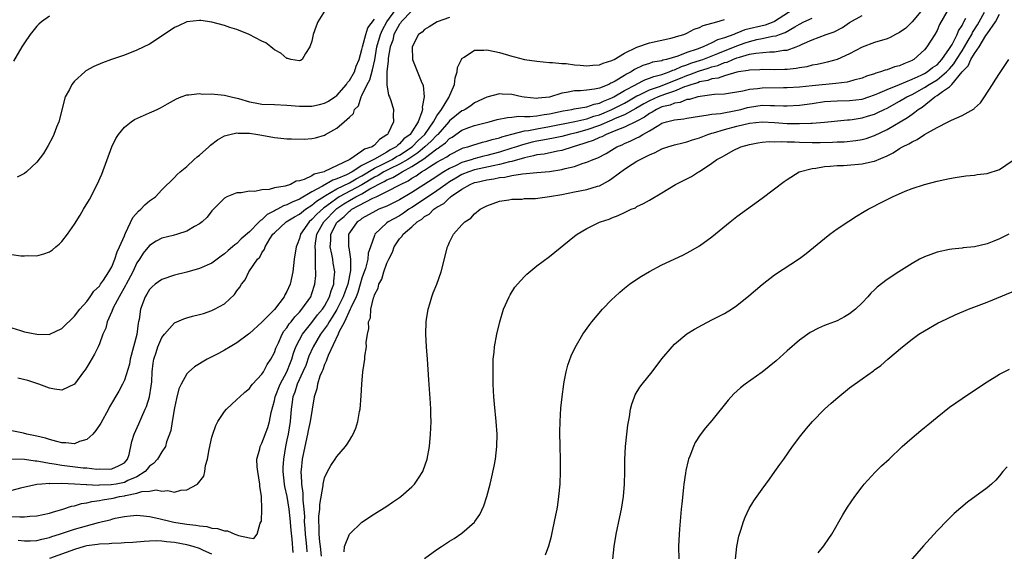
# Model space of a CAD drawing. Units: inches. Extents: x 2506630 to 2508000, y 1524000 to 1527000.
# Drawn here: x 2507606 to 2507764, y 1524332 to 1524417 of the extents above; entities that cross this region are included whole.
import ezdxf

# ---------------------------------------------------------------- set-up
doc = ezdxf.new("R2010")
doc.units = ezdxf.units.IN
doc.header["$MEASUREMENT"] = 0
doc.layers.add('LD25051524_10ft', color=52, linetype='Continuous')

msp = doc.modelspace()

# ---------------------------------------------------------------- linework, layer by layer
at = {"layer": 'LD25051524_10ft'}
for points, elevation in [([(2507729.96, 1524419), (2507727, 1524417.06), (2507726.87, 1524417), (2507725.5, 1524416.5), (2507722.27, 1524415.73), (2507721, 1524415.2), (2507720.84, 1524415.17), (2507720.5, 1524415), (2507719, 1524414.46), (2507717.87, 1524414.13), (2507717, 1524413.65), (2507715.59, 1524413), (2507714.65, 1524412.65), (2507713, 1524412.11), (2507711.54, 1524411.54), (2507709.74, 1524411), (2507709.14, 1524410.86), (2507709, 1524410.8), (2507707.46, 1524410.54), (2507707, 1524410.36), (2507705.95, 1524410.05), (2507704.61, 1524409.39), (2507704.06, 1524409), (2507703.34, 1524408.66), (2507703, 1524408.43), (2507701.52, 1524407.52), (2507701, 1524407.23), (2507700.82, 1524407.18), (2507700.49, 1524407), (2507699, 1524406.41), (2507698.22, 1524406.22), (2507697, 1524406.06), (2507695.98, 1524405.98), (2507695, 1524405.99), (2507693.71, 1524405.71), (2507693, 1524405.62), (2507691, 1524404.98), (2507689.2, 1524404.8), (2507689, 1524404.75), (2507686.94, 1524404.94), (2507686.59, 1524405), (2507685, 1524405.36), (2507683.43, 1524405.43), (2507683, 1524405.48), (2507681, 1524404.97), (2507679, 1524404.03), (2507678.41, 1524403.59), (2507677.51, 1524403), (2507677.17, 1524402.83), (2507677, 1524402.76), (2507675, 1524401.16), (2507674.88, 1524401), (2507673.14, 1524399), (2507673.07, 1524398.93), (2507673, 1524398.87), (2507672.1, 1524397.9), (2507671.08, 1524397), (2507669.95, 1524396.05), (2507668.34, 1524395), (2507667, 1524394.21), (2507665.49, 1524393.49), (2507664.53, 1524393), (2507663.58, 1524392.42), (2507663, 1524392.15), (2507661, 1524390.93), (2507657.38, 1524389), (2507657, 1524388.75), (2507655.99, 1524387.99), (2507655, 1524387.27), (2507654.83, 1524387.17), (2507653.79, 1524386.21), (2507653, 1524385.36), (2507652.55, 1524385), (2507651.17, 1524383), (2507651, 1524382.32), (2507650.64, 1524381.36), (2507650.48, 1524381), (2507650.18, 1524379), (2507649.94, 1524377), (2507649.52, 1524375), (2507649, 1524373.82), (2507648.69, 1524373.31), (2507648.55, 1524373), (2507647, 1524370.98), (2507645, 1524368.92), (2507643, 1524367.1), (2507642.86, 1524367), (2507641, 1524365.63), (2507639.92, 1524365), (2507639, 1524364.43), (2507638.08, 1524363.92), (2507636.23, 1524363), (2507635.46, 1524362.54), (2507635, 1524362.25), (2507634.21, 1524361.79), (2507633.33, 1524361), (2507633, 1524360.64), (2507632.06, 1524359), (2507631.73, 1524358.27), (2507631.31, 1524356.69), (2507631, 1524355.22), (2507630.62, 1524353), (2507630.41, 1524351.6), (2507630.22, 1524351), (2507629.76, 1524349.76), (2507629.57, 1524349), (2507629, 1524348.18), (2507628.29, 1524347), (2507627.68, 1524346.32), (2507627, 1524345.85), (2507626.63, 1524345.37), (2507626.3, 1524345), (2507625, 1524344.19), (2507623.57, 1524343.57), (2507623, 1524343.27), (2507621.68, 1524343), (2507620.86, 1524342.86), (2507619, 1524342.82), (2507618.8, 1524342.8), (2507617, 1524342.9), (2507616.88, 1524342.88), (2507615, 1524343.01), (2507613, 1524343.08), (2507611.07, 1524343.07), (2507611, 1524343.08), (2507609.79, 1524343), (2507609, 1524342.92), (2507606.37, 1524342.37), (2507605, 1524342)], 7550), ([(2507605, 1524368.05), (2507606.38, 1524367.62), (2507607, 1524367.4), (2507609, 1524367.03), (2507611, 1524366.98), (2507611.05, 1524367), (2507613, 1524367.92), (2507615, 1524369.88), (2507615.88, 1524371), (2507617, 1524372.25), (2507617.55, 1524373), (2507618.11, 1524373.89), (2507619, 1524374.7), (2507619.11, 1524374.89), (2507619.2, 1524375), (2507619.68, 1524375.68), (2507620.52, 1524377), (2507621, 1524377.81), (2507621.48, 1524379), (2507621.83, 1524380.17), (2507622.23, 1524381), (2507623, 1524382.78), (2507623.06, 1524382.94), (2507623.2, 1524383.2), (2507624.33, 1524385.67), (2507625.27, 1524386.73), (2507625.62, 1524387), (2507626.26, 1524387.74), (2507627, 1524388.34), (2507627.98, 1524389), (2507629, 1524390.1), (2507631, 1524392.08), (2507631.44, 1524392.56), (2507631.91, 1524393), (2507633, 1524393.87), (2507634.18, 1524395), (2507634.62, 1524395.38), (2507635, 1524395.65), (2507636.49, 1524397), (2507636.75, 1524397.25), (2507637.89, 1524398.11), (2507639, 1524398.78), (2507639.89, 1524399), (2507641, 1524399.23), (2507641.2, 1524399.2), (2507643, 1524399.17), (2507644.33, 1524399), (2507645, 1524398.89), (2507647, 1524398.52), (2507647.55, 1524398.45), (2507649, 1524398.31), (2507649.72, 1524398.28), (2507651.75, 1524398.25), (2507653, 1524398.33), (2507653.56, 1524398.44), (2507655, 1524398.9), (2507655.16, 1524399), (2507657, 1524399.99), (2507658.18, 1524401), (2507659, 1524401.77), (2507659.67, 1524402.33), (2507659.83, 1524403), (2507660.43, 1524403.57), (2507660.87, 1524405), (2507661, 1524405.22), (2507661.85, 1524407), (2507662.25, 1524407.75), (2507662.69, 1524409.31), (2507663.04, 1524410.96), (2507663.4, 1524413), (2507663.97, 1524415), (2507664.27, 1524415.73), (2507664.98, 1524417), (2507666.44, 1524419)], 7590), ([(2507655, 1524418.72), (2507653.93, 1524417), (2507653.67, 1524416.33), (2507653.22, 1524415), (2507653, 1524413.91), (2507652.66, 1524413), (2507651.97, 1524411.97), (2507651.45, 1524411), (2507651.19, 1524410.81), (2507651, 1524410.77), (2507649.6, 1524411), (2507649.15, 1524411.15), (2507649, 1524411.14), (2507648.03, 1524412.03), (2507647, 1524412.56), (2507646.77, 1524412.77), (2507646.44, 1524413), (2507645.64, 1524413.64), (2507645, 1524413.91), (2507642.98, 1524414.98), (2507641, 1524415.78), (2507639.86, 1524416.14), (2507639, 1524416.45), (2507636.99, 1524416.99), (2507635.24, 1524417.24), (2507635, 1524417.26), (2507633, 1524417.01), (2507631.64, 1524416.36), (2507631, 1524416.09), (2507629.38, 1524415), (2507627, 1524413.47), (2507625, 1524412.48), (2507623, 1524411.71), (2507620.95, 1524411), (2507619.52, 1524410.47), (2507618.13, 1524409.87), (2507616.85, 1524409.15), (2507616.66, 1524409), (2507615, 1524407.53), (2507614.57, 1524407), (2507614.2, 1524406.2), (2507613.55, 1524405), (2507612.49, 1524401), (2507612.15, 1524400.15), (2507611.72, 1524399), (2507611.5, 1524398.5), (2507610.8, 1524397.2), (2507610.04, 1524395.96), (2507609, 1524394.57), (2507607.32, 1524393), (2507607, 1524392.75), (2507605.87, 1524392.13)], 7610), ([(2507669, 1524418.76), (2507667.27, 1524417), (2507667.17, 1524416.83), (2507667, 1524416.65), (2507666.13, 1524415), (2507665.92, 1524414.08), (2507665.53, 1524413), (2507665.22, 1524411.22), (2507665.2, 1524411), (2507665.21, 1524410.79), (2507665, 1524409), (2507664.96, 1524406.96), (2507665.26, 1524405.26), (2507665.39, 1524405), (2507665.6, 1524404.4), (2507666.06, 1524403), (2507666, 1524402), (2507666.03, 1524401), (2507665.2, 1524399.2), (2507665.08, 1524399), (2507665, 1524398.93), (2507663.82, 1524398.18), (2507663, 1524397.26), (2507662.83, 1524397.17), (2507662.64, 1524397), (2507661.39, 1524396.61), (2507661, 1524396.3), (2507659.04, 1524395), (2507655.03, 1524393.03), (2507654.95, 1524393), (2507653.37, 1524392.63), (2507653, 1524392.37), (2507651.77, 1524391.77), (2507651, 1524391.56), (2507650.49, 1524391.51), (2507649.57, 1524391), (2507648.7, 1524390.7), (2507647, 1524390.43), (2507646.17, 1524390.17), (2507645, 1524390.13), (2507643.86, 1524389.86), (2507643, 1524389.89), (2507641.66, 1524389.66), (2507641, 1524389.66), (2507639.4, 1524389), (2507639, 1524388.81), (2507638.1, 1524387.9), (2507637.26, 1524387), (2507637, 1524386.74), (2507636.23, 1524385.77), (2507635.45, 1524385), (2507635, 1524384.65), (2507634.24, 1524384.24), (2507633, 1524383.51), (2507631.49, 1524383), (2507630.81, 1524382.81), (2507629, 1524382.36), (2507628.08, 1524381.92), (2507627, 1524381.23), (2507626.01, 1524379.99), (2507625.4, 1524379), (2507625, 1524378.42), (2507624.33, 1524377), (2507623.58, 1524375.58), (2507623.28, 1524375), (2507623.2, 1524374.8), (2507622.14, 1524373), (2507621.22, 1524371.22), (2507621, 1524370.66), (2507620.27, 1524369), (2507620.04, 1524367.96), (2507619.57, 1524367), (2507619, 1524365.44), (2507618.8, 1524365), (2507618.21, 1524363.79), (2507617.46, 1524362.54), (2507617, 1524361.73), (2507616.71, 1524361.29), (2507616.48, 1524361), (2507615, 1524358.98), (2507613, 1524358.04), (2507611.81, 1524358.19), (2507611, 1524358.34), (2507609.31, 1524359), (2507607.58, 1524359.58), (2507605.94, 1524359.94)], 7580), ([(2507750.67, 1524419), (2507749, 1524417), (2507747.99, 1524416.01), (2507747, 1524415.29), (2507746.37, 1524415), (2507745.49, 1524414.51), (2507745, 1524414.29), (2507743, 1524413.72), (2507741, 1524412.96), (2507739, 1524411.91), (2507737, 1524411), (2507735.43, 1524410.57), (2507735, 1524410.47), (2507733.81, 1524410.19), (2507733, 1524410.07), (2507732.17, 1524409.83), (2507731, 1524409.66), (2507730.46, 1524409.54), (2507729, 1524409.39), (2507728.63, 1524409.37), (2507727, 1524409.32), (2507725, 1524409.37), (2507724.66, 1524409.34), (2507723, 1524409.28), (2507722.79, 1524409.21), (2507721.25, 1524409), (2507720.95, 1524408.95), (2507719, 1524408.39), (2507718, 1524408), (2507717, 1524407.88), (2507716.35, 1524407.65), (2507715, 1524407.4), (2507714.72, 1524407.28), (2507713.78, 1524407), (2507713, 1524406.71), (2507712.59, 1524406.59), (2507711, 1524405.92), (2507709.39, 1524405.39), (2507708.37, 1524405), (2507707, 1524404.39), (2507706.1, 1524403.9), (2507704.84, 1524403.16), (2507703, 1524402.14), (2507701.52, 1524401.52), (2507701, 1524401.27), (2507699, 1524400.41), (2507697, 1524399.74), (2507695.26, 1524399.26), (2507694.16, 1524399), (2507693, 1524398.68), (2507691.62, 1524398.38), (2507689.93, 1524398.07), (2507689, 1524397.92), (2507688.25, 1524397.75), (2507686.66, 1524397.34), (2507685.71, 1524397), (2507685, 1524396.77), (2507683, 1524396.16), (2507681, 1524395.62), (2507680.48, 1524395.52), (2507678.9, 1524395.1), (2507678.65, 1524395), (2507677, 1524394.5), (2507675.97, 1524393.97), (2507675, 1524393.52), (2507674.12, 1524393), (2507672.21, 1524391.79), (2507669, 1524389.7), (2507667, 1524388.5), (2507665, 1524387.52), (2507663.72, 1524387), (2507663.23, 1524386.77), (2507661, 1524385.54), (2507660.71, 1524385.29), (2507660.23, 1524385), (2507659, 1524383.25), (2507658.86, 1524383), (2507658.85, 1524381), (2507658.89, 1524380.89), (2507659.16, 1524379), (2507659.18, 1524377.18), (2507658.74, 1524375), (2507658.24, 1524373.76), (2507658.02, 1524373), (2507657, 1524370.96), (2507656.26, 1524369.74), (2507655.76, 1524369), (2507655.51, 1524368.49), (2507654.39, 1524367), (2507653.2, 1524365), (2507652.53, 1524363.47), (2507652, 1524362), (2507651.57, 1524361), (2507650.64, 1524359), (2507650.26, 1524357.74), (2507649.96, 1524357), (2507649.76, 1524355.76), (2507649.67, 1524355), (2507649.5, 1524353), (2507649.18, 1524351), (2507649, 1524350.08), (2507648.76, 1524349), (2507648.43, 1524347), (2507648.36, 1524345.64), (2507648.35, 1524345), (2507648.58, 1524343), (2507648.63, 1524342.63), (2507649.01, 1524341.01), (2507649.31, 1524339), (2507649.48, 1524337.48), (2507649.65, 1524335.65), (2507649.8, 1524334.2), (2507649.94, 1524332.06)], 7520), ([(2507754.77, 1524419), (2507753.42, 1524416.58), (2507753, 1524415.61), (2507752.65, 1524415), (2507751.39, 1524413), (2507751, 1524412.54), (2507749.31, 1524411), (2507749.1, 1524410.9), (2507749, 1524410.84), (2507747.68, 1524410.32), (2507747, 1524410), (2507746.21, 1524409.79), (2507745, 1524409.35), (2507744.71, 1524409.29), (2507743.95, 1524409), (2507743.19, 1524408.81), (2507743, 1524408.71), (2507741.7, 1524408.3), (2507741, 1524408.01), (2507739.68, 1524407.68), (2507739, 1524407.47), (2507738.62, 1524407.38), (2507736.83, 1524407.17), (2507733, 1524406.79), (2507731, 1524406.57), (2507729, 1524406.43), (2507728.44, 1524406.44), (2507725, 1524406.41), (2507724.3, 1524406.3), (2507723, 1524406.18), (2507721.92, 1524405.92), (2507719, 1524405.46), (2507717.38, 1524405.38), (2507717, 1524405.31), (2507715.09, 1524405.09), (2507714.72, 1524405), (2507713.39, 1524404.61), (2507713, 1524404.56), (2507711.89, 1524404.11), (2507711, 1524403.98), (2507710.31, 1524403.69), (2507709, 1524403.39), (2507708.11, 1524403), (2507707.43, 1524402.57), (2507707, 1524402.37), (2507706.22, 1524401.78), (2507705, 1524401.13), (2507703, 1524400.14), (2507701.64, 1524399.64), (2507701, 1524399.36), (2507700.05, 1524399), (2507699.37, 1524398.63), (2507699, 1524398.49), (2507697.98, 1524398.02), (2507697, 1524397.71), (2507696.48, 1524397.52), (2507694.78, 1524397), (2507693, 1524396.41), (2507692.29, 1524396.29), (2507690.15, 1524395.85), (2507689, 1524395.7), (2507688.46, 1524395.54), (2507687, 1524395.23), (2507685, 1524394.68), (2507684.61, 1524394.61), (2507683, 1524394.19), (2507681.99, 1524393.99), (2507679, 1524393.31), (2507678.11, 1524393), (2507677, 1524392.55), (2507676, 1524392), (2507675, 1524391.4), (2507674.4, 1524391), (2507673, 1524389.96), (2507671, 1524388.6), (2507669, 1524387.29), (2507668.52, 1524387), (2507667.64, 1524386.36), (2507667, 1524385.98), (2507665.19, 1524385), (2507665, 1524384.84), (2507663.09, 1524383), (2507663, 1524382.79), (2507662.36, 1524381), (2507662.02, 1524379.98), (2507661.92, 1524379), (2507661.55, 1524377.55), (2507661.37, 1524377), (2507661, 1524375.95), (2507660.74, 1524375), (2507660.33, 1524373.67), (2507660.06, 1524373), (2507659.2, 1524371.2), (2507659.13, 1524371), (2507658.21, 1524369), (2507657.33, 1524367.33), (2507657.21, 1524367), (2507655.58, 1524363.58), (2507655.36, 1524363), (2507655.29, 1524362.71), (2507655, 1524362.16), (2507654.72, 1524361.28), (2507654.58, 1524361), (2507654.27, 1524360.27), (2507653.88, 1524359), (2507653.76, 1524358.24), (2507653.34, 1524357), (2507652.74, 1524353), (2507652.42, 1524351.58), (2507652.31, 1524351), (2507651.85, 1524349), (2507651.46, 1524347), (2507651.28, 1524345.28), (2507651.24, 1524345), (2507651.35, 1524343.35), (2507651.33, 1524343), (2507651.57, 1524341.57), (2507651.57, 1524340.43), (2507651.71, 1524339), (2507651.79, 1524337.79), (2507651.78, 1524337), (2507651.88, 1524335.88), (2507651.92, 1524335), (2507652.01, 1524334.01), (2507652.13, 1524333), (2507652.18, 1524332.18)], 7510), ([(2507658.17, 1524332.17), (2507658.23, 1524333), (2507659, 1524335.01), (2507661, 1524336.9), (2507663, 1524338.24), (2507665, 1524339.47), (2507665.89, 1524340.11), (2507667, 1524340.83), (2507667.2, 1524341), (2507669, 1524342.55), (2507669.43, 1524343), (2507670.07, 1524343.93), (2507670.75, 1524345), (2507670.82, 1524345.18), (2507671.43, 1524347), (2507671.8, 1524349), (2507671.99, 1524351), (2507672.04, 1524351.96), (2507672.07, 1524353), (2507672.04, 1524354.04), (2507672.03, 1524355), (2507671.95, 1524355.95), (2507671.82, 1524358.18), (2507671.7, 1524359.7), (2507671.51, 1524363), (2507671.35, 1524365), (2507671.23, 1524367), (2507671.28, 1524369), (2507671.34, 1524369.34), (2507671.58, 1524371), (2507671.85, 1524371.85), (2507672.17, 1524373), (2507672.39, 1524373.61), (2507672.96, 1524375), (2507673.69, 1524377), (2507674.68, 1524381), (2507674.78, 1524381.22), (2507675, 1524381.76), (2507675.63, 1524383), (2507677, 1524384.54), (2507677.46, 1524385), (2507678.43, 1524385.57), (2507679, 1524386.29), (2507679.9, 1524387), (2507681, 1524387.55), (2507683, 1524388.3), (2507684.51, 1524388.51), (2507685, 1524388.63), (2507686.65, 1524388.65), (2507687, 1524388.71), (2507688.75, 1524388.75), (2507691, 1524389.03), (2507693, 1524389.38), (2507695, 1524389.8), (2507697, 1524390.19), (2507698.7, 1524390.7), (2507699, 1524390.78), (2507700.43, 1524391.57), (2507701, 1524391.93), (2507703, 1524393.42), (2507704.24, 1524394.24), (2507705, 1524394.72), (2507705.49, 1524395), (2507707, 1524395.75), (2507707.9, 1524396.1), (2507709, 1524396.68), (2507709.95, 1524397), (2507711, 1524397.32), (2507712.33, 1524397.67), (2507713, 1524397.81), (2507713.87, 1524398.13), (2507715, 1524398.46), (2507716.35, 1524399), (2507717, 1524399.2), (2507717.26, 1524399.26), (2507719, 1524399.79), (2507721, 1524400.33), (2507723, 1524400.81), (2507725, 1524401.02), (2507727, 1524400.9), (2507729, 1524400.75), (2507730.75, 1524400.75), (2507731, 1524400.74), (2507732.82, 1524400.82), (2507733, 1524400.81), (2507735, 1524400.97), (2507738.66, 1524401.34), (2507739, 1524401.35), (2507739.4, 1524401.4), (2507741, 1524401.65), (2507742.04, 1524401.96), (2507743, 1524402.25), (2507743.52, 1524402.48), (2507744.55, 1524403), (2507745, 1524403.21), (2507747, 1524404.31), (2507748.16, 1524405), (2507749, 1524405.4), (2507751, 1524406.51), (2507751.76, 1524407), (2507753, 1524407.73), (2507754.54, 1524409), (2507755, 1524409.49), (2507755.7, 1524410.3), (2507756.1, 1524411), (2507757, 1524412.4), (2507757.4, 1524413), (2507757.98, 1524414.02), (2507758.57, 1524415), (2507758.7, 1524415.3), (2507759.48, 1524416.52), (2507759.75, 1524417), (2507760.57, 1524418.57)], 7490), ([(2507671, 1524331.08), (2507673, 1524332.54), (2507673.74, 1524333), (2507675, 1524333.84), (2507675.73, 1524334.27), (2507677, 1524335.12), (2507679, 1524336.92), (2507679.06, 1524337), (2507679.85, 1524338.15), (2507680.49, 1524339.51), (2507681, 1524341), (2507681.53, 1524343), (2507681.67, 1524343.67), (2507682.15, 1524345.85), (2507682.35, 1524347), (2507682.59, 1524349), (2507682.62, 1524351), (2507682.46, 1524353), (2507682.19, 1524355.81), (2507682.12, 1524357), (2507682.06, 1524357.94), (2507682.02, 1524359), (2507681.97, 1524361), (2507682.02, 1524363), (2507682.14, 1524364.14), (2507682.21, 1524365), (2507682.58, 1524367), (2507683.06, 1524369), (2507683.67, 1524371), (2507684.53, 1524373), (2507684.7, 1524373.3), (2507685.47, 1524374.52), (2507685.86, 1524375), (2507687, 1524376.24), (2507687.38, 1524376.62), (2507689, 1524377.93), (2507691, 1524379.45), (2507695, 1524382.69), (2507695.43, 1524383), (2507697, 1524383.91), (2507699, 1524384.93), (2507699.16, 1524385), (2507700.55, 1524385.45), (2507701, 1524385.66), (2507702, 1524386), (2507703, 1524386.51), (2507703.35, 1524386.65), (2507704.07, 1524387), (2507704.74, 1524387.26), (2507705, 1524387.43), (2507706.05, 1524387.95), (2507707, 1524388.47), (2507709, 1524389.64), (2507711.16, 1524391), (2507713.73, 1524392.27), (2507714.84, 1524393), (2507715, 1524393.08), (2507717, 1524394.4), (2507717.8, 1524395), (2507718.61, 1524395.39), (2507719, 1524395.64), (2507720.41, 1524396.41), (2507721.62, 1524397), (2507723, 1524397.4), (2507724.33, 1524397.67), (2507725, 1524397.75), (2507726.14, 1524397.86), (2507727, 1524397.83), (2507728.13, 1524397.87), (2507729, 1524397.82), (2507730.2, 1524397.8), (2507731, 1524397.76), (2507733, 1524397.69), (2507734.3, 1524397.7), (2507736.26, 1524397.74), (2507737, 1524397.8), (2507738.17, 1524397.83), (2507740, 1524398), (2507741, 1524398.17), (2507741.65, 1524398.35), (2507743, 1524398.82), (2507745, 1524399.79), (2507748.28, 1524401.72), (2507749, 1524402.26), (2507749.46, 1524402.54), (2507749.98, 1524403), (2507750.62, 1524403.38), (2507752.67, 1524405), (2507753, 1524405.2), (2507753.86, 1524405.85), (2507755, 1524406.63), (2507755.39, 1524407), (2507757.02, 1524409), (2507758, 1524410), (2507758.42, 1524411), (2507759, 1524411.95), (2507759.76, 1524413), (2507760.82, 1524414.82), (2507761, 1524415.11), (2507762.35, 1524417), (2507763, 1524418.24)], 7480), ([(2507675, 1524417.72), (2507673.06, 1524417), (2507671.78, 1524416.22), (2507671, 1524415.77), (2507670.61, 1524415.39), (2507670.06, 1524415), (2507669.04, 1524413), (2507669.09, 1524411), (2507670.46, 1524407.54), (2507670.82, 1524406.82), (2507670.98, 1524405), (2507670.64, 1524403.36), (2507670.68, 1524403), (2507670.6, 1524402.6), (2507669.97, 1524401), (2507669, 1524399.43), (2507668.71, 1524399), (2507667.72, 1524398.28), (2507667, 1524397.46), (2507666.72, 1524397.28), (2507666.49, 1524397), (2507665.5, 1524396.5), (2507665, 1524396.17), (2507663.01, 1524395.01), (2507661, 1524394), (2507659.45, 1524393), (2507658.52, 1524392.52), (2507657, 1524391.87), (2507656.33, 1524391.67), (2507654.7, 1524390.7), (2507653, 1524389.8), (2507651, 1524388.6), (2507649.84, 1524388.16), (2507649, 1524387.7), (2507648.44, 1524387.56), (2507647.49, 1524387), (2507647.16, 1524386.84), (2507647, 1524386.74), (2507645.84, 1524386.16), (2507645, 1524385.33), (2507644.77, 1524385.23), (2507644.57, 1524385), (2507643, 1524383.41), (2507641.7, 1524382.3), (2507641, 1524381.55), (2507640.66, 1524381.34), (2507640.31, 1524381), (2507639.58, 1524380.43), (2507639, 1524379.85), (2507638.48, 1524379.52), (2507637.82, 1524379), (2507637, 1524378.38), (2507635, 1524377.51), (2507633, 1524376.96), (2507631, 1524376.46), (2507629, 1524375.78), (2507627.92, 1524375), (2507627.42, 1524374.58), (2507627, 1524374.16), (2507626.6, 1524373.4), (2507626.32, 1524373), (2507625.58, 1524371), (2507625.36, 1524369.36), (2507625.28, 1524369), (2507625.21, 1524368.79), (2507624.97, 1524366.97), (2507623.94, 1524363), (2507623.8, 1524362.2), (2507623, 1524359.65), (2507622.7, 1524359), (2507622.11, 1524357.89), (2507620.64, 1524355.36), (2507620.46, 1524355), (2507619.22, 1524352.78), (2507618.42, 1524351.58), (2507617.93, 1524351), (2507617, 1524350.15), (2507615.8, 1524349.8), (2507615, 1524349.47), (2507613.63, 1524349.63), (2507613, 1524349.63), (2507612.19, 1524349.81), (2507611, 1524350.15), (2507610.37, 1524350.37), (2507609, 1524350.69), (2507607.42, 1524351), (2507606.86, 1524351.14), (2507605, 1524351.51)], 7570), ([(2507605, 1524337.81), (2507606.26, 1524337.74), (2507607, 1524337.77), (2507607.86, 1524337.86), (2507609, 1524337.9), (2507611, 1524338.34), (2507611.48, 1524338.52), (2507613.16, 1524339), (2507614.54, 1524339.46), (2507615, 1524339.53), (2507616.13, 1524339.87), (2507617, 1524339.98), (2507617.79, 1524340.21), (2507619, 1524340.37), (2507619.51, 1524340.49), (2507621.23, 1524340.77), (2507622.24, 1524341), (2507623, 1524341.12), (2507623.18, 1524341.18), (2507625, 1524341.53), (2507625.8, 1524341.8), (2507627, 1524341.88), (2507628.06, 1524342.06), (2507629, 1524341.88), (2507629.96, 1524341.96), (2507631, 1524341.73), (2507632.02, 1524342.02), (2507633, 1524342.07), (2507634.67, 1524343), (2507635.71, 1524344.29), (2507635.87, 1524345), (2507635.99, 1524345.99), (2507636.32, 1524347), (2507636.56, 1524348.56), (2507637, 1524350.51), (2507637.13, 1524351), (2507637.61, 1524352.39), (2507637.94, 1524353), (2507639, 1524354.64), (2507639.31, 1524355), (2507641, 1524356.53), (2507641.46, 1524357), (2507642.27, 1524357.73), (2507643, 1524358.33), (2507643.26, 1524358.74), (2507643.49, 1524359), (2507645, 1524360.61), (2507645.24, 1524361), (2507645.85, 1524362.15), (2507646.44, 1524363), (2507647, 1524364.06), (2507647.23, 1524364.77), (2507647.32, 1524365), (2507647.63, 1524365.63), (2507648.24, 1524367), (2507648.53, 1524367.47), (2507649, 1524368.05), (2507649.36, 1524368.64), (2507649.67, 1524369), (2507650.24, 1524369.76), (2507651, 1524370.55), (2507651.39, 1524371), (2507652.8, 1524373), (2507653, 1524373.54), (2507653.46, 1524375), (2507653.6, 1524376.4), (2507653.62, 1524377), (2507653.55, 1524377.55), (2507653.58, 1524380.42), (2507653.51, 1524381), (2507653.56, 1524381.56), (2507653.79, 1524383), (2507654.88, 1524385), (2507656.86, 1524387), (2507657, 1524387.11), (2507658.13, 1524387.87), (2507659, 1524388.42), (2507660.02, 1524389), (2507661, 1524389.5), (2507662.26, 1524390.26), (2507663, 1524390.64), (2507663.61, 1524391), (2507664.55, 1524391.45), (2507665, 1524391.72), (2507665.92, 1524392.08), (2507667, 1524392.74), (2507667.18, 1524392.82), (2507667.43, 1524393), (2507669, 1524393.84), (2507670.89, 1524395.11), (2507671.85, 1524395.85), (2507673, 1524396.67), (2507673.21, 1524396.79), (2507673.48, 1524397), (2507674.37, 1524397.63), (2507675, 1524398.33), (2507675.43, 1524398.57), (2507677, 1524399.7), (2507678.1, 1524400.1), (2507679, 1524400.4), (2507681.36, 1524401), (2507682.64, 1524401.36), (2507684.3, 1524401.7), (2507685, 1524401.73), (2507686.11, 1524401.89), (2507687, 1524401.84), (2507687.85, 1524401.85), (2507689, 1524401.99), (2507690.16, 1524402.16), (2507691, 1524402.31), (2507693.21, 1524402.79), (2507694.59, 1524403), (2507694.93, 1524403.07), (2507697, 1524403.41), (2507698.16, 1524403.84), (2507699, 1524403.98), (2507699.67, 1524404.33), (2507701, 1524404.84), (2507701.3, 1524405), (2507703, 1524406.01), (2507704.85, 1524407), (2507704.94, 1524407.06), (2507706.25, 1524407.75), (2507707, 1524407.98), (2507707.72, 1524408.28), (2507709, 1524408.59), (2507710.15, 1524409), (2507710.73, 1524409.27), (2507711, 1524409.33), (2507712.12, 1524409.88), (2507713, 1524410.14), (2507713.62, 1524410.38), (2507715.14, 1524410.86), (2507715.55, 1524411), (2507717.94, 1524411.94), (2507721, 1524413.2), (2507722.33, 1524413.67), (2507723, 1524413.89), (2507724.17, 1524414.17), (2507725, 1524414.33), (2507726.7, 1524414.7), (2507727.24, 1524414.76), (2507727.8, 1524415), (2507728.7, 1524415.3), (2507730.24, 1524416.24), (2507731, 1524416.65), (2507731.69, 1524417), (2507733, 1524417.62)], 7540), ([(2507605, 1524379.77), (2507606.43, 1524379.57), (2507607, 1524379.54), (2507607.58, 1524379.58), (2507609, 1524379.57), (2507610.13, 1524379.87), (2507611, 1524380.21), (2507611.48, 1524380.52), (2507612.04, 1524381), (2507612.58, 1524381.42), (2507613, 1524381.84), (2507613.9, 1524383), (2507615, 1524384.62), (2507615.91, 1524386.09), (2507616.44, 1524387), (2507617.41, 1524388.59), (2507618.67, 1524391), (2507619.38, 1524392.62), (2507621, 1524396.99), (2507621.64, 1524398.36), (2507622.07, 1524399), (2507623, 1524400.15), (2507624.07, 1524401), (2507624.63, 1524401.37), (2507627, 1524402.44), (2507627.4, 1524402.6), (2507628.22, 1524403), (2507628.76, 1524403.24), (2507629.91, 1524403.91), (2507631.31, 1524404.69), (2507632.06, 1524405), (2507633, 1524405.35), (2507633.33, 1524405.33), (2507635, 1524405.55), (2507635.46, 1524405.46), (2507637, 1524405.5), (2507637.42, 1524405.42), (2507639, 1524405.3), (2507640.08, 1524405), (2507641.27, 1524404.73), (2507643, 1524404.22), (2507643.94, 1524404.06), (2507645, 1524403.86), (2507647, 1524403.76), (2507649, 1524403.7), (2507651, 1524403.54), (2507651.52, 1524403.52), (2507653, 1524403.51), (2507654.19, 1524403.81), (2507655, 1524403.98), (2507655.66, 1524404.34), (2507656.66, 1524405), (2507657, 1524405.25), (2507658.55, 1524407), (2507658.7, 1524407.3), (2507659, 1524407.63), (2507659.79, 1524409), (2507660.08, 1524409.92), (2507660.55, 1524411), (2507661, 1524412.57), (2507661.08, 1524413), (2507661.62, 1524415), (2507661.94, 1524416.06), (2507663, 1524417.47)], 7600), ([(2507605, 1524347.03), (2507607, 1524347.02), (2507608.74, 1524346.74), (2507609, 1524346.74), (2507609.3, 1524346.7), (2507611, 1524346.36), (2507611.74, 1524346.26), (2507613, 1524346.02), (2507616.38, 1524345.62), (2507617, 1524345.61), (2507618.59, 1524345.41), (2507619, 1524345.44), (2507620.62, 1524345.38), (2507621, 1524345.45), (2507622.08, 1524345.92), (2507623, 1524346.43), (2507623.52, 1524347), (2507623.76, 1524347.76), (2507624.19, 1524349.81), (2507624.55, 1524351), (2507625.33, 1524352.67), (2507625.78, 1524353.78), (2507626.35, 1524355), (2507626.55, 1524355.45), (2507627.02, 1524356.98), (2507627.31, 1524358.69), (2507627.38, 1524359.38), (2507627.47, 1524361), (2507627.61, 1524362.39), (2507627.71, 1524363), (2507628.07, 1524364.07), (2507628.36, 1524365), (2507629, 1524366.45), (2507629.44, 1524367), (2507631, 1524368.81), (2507632.53, 1524369.47), (2507633, 1524369.65), (2507633.89, 1524369.89), (2507635, 1524370.14), (2507635.67, 1524370.33), (2507637, 1524370.78), (2507637.44, 1524371), (2507639, 1524371.88), (2507640.64, 1524373.36), (2507641, 1524373.93), (2507641.46, 1524374.54), (2507641.71, 1524375), (2507642.3, 1524375.7), (2507642.93, 1524377), (2507644.3, 1524379), (2507644.65, 1524379.35), (2507645, 1524380.05), (2507645.39, 1524380.61), (2507645.5, 1524381), (2507646.27, 1524382.27), (2507646.76, 1524383), (2507647, 1524383.25), (2507648.89, 1524385), (2507650.2, 1524385.8), (2507651, 1524386.22), (2507651.98, 1524387), (2507653, 1524387.66), (2507653.72, 1524388.28), (2507655, 1524389.1), (2507655.19, 1524389.19), (2507657, 1524390.26), (2507659, 1524391.23), (2507660.1, 1524391.9), (2507661, 1524392.36), (2507663, 1524393.58), (2507664.11, 1524394.11), (2507665.86, 1524395), (2507666.54, 1524395.46), (2507667, 1524395.69), (2507669.01, 1524397), (2507669.97, 1524398.03), (2507671.05, 1524399), (2507672.47, 1524401), (2507673, 1524401.96), (2507673.74, 1524403), (2507674.92, 1524404.92), (2507675.8, 1524407), (2507675.92, 1524408.08), (2507676.23, 1524409), (2507676.31, 1524409.69), (2507676.91, 1524411), (2507677, 1524411.14), (2507677.34, 1524411.34), (2507679, 1524412.49), (2507680.49, 1524412.49), (2507681, 1524412.55), (2507682.25, 1524412.25), (2507683, 1524412.12), (2507685, 1524411.52), (2507685.43, 1524411.43), (2507687, 1524411.01), (2507689, 1524410.71), (2507691, 1524410.5), (2507691.47, 1524410.53), (2507693, 1524410.35), (2507693.66, 1524410.34), (2507695, 1524410.16), (2507695.91, 1524410.09), (2507697, 1524409.97), (2507697.93, 1524410.07), (2507699, 1524410.12), (2507699.59, 1524410.41), (2507701, 1524410.81), (2507701.11, 1524410.89), (2507701.34, 1524411), (2507703, 1524412.02), (2507705, 1524412.99), (2507707, 1524413.68), (2507710.4, 1524414.4), (2507711, 1524414.55), (2507711.32, 1524414.68), (2507712.52, 1524415), (2507712.85, 1524415.15), (2507713, 1524415.2), (2507714.15, 1524415.85), (2507715, 1524416.12), (2507715.57, 1524416.43), (2507717.78, 1524417), (2507719, 1524417.39)], 7560), ([(2507611, 1524417.92), (2507609.74, 1524417), (2507609.33, 1524416.67), (2507609, 1524416.32), (2507607.93, 1524415), (2507607, 1524413.65), (2507606.59, 1524413), (2507605.28, 1524410.72)], 7620), ([(2507606, 1524334), (2507607, 1524333.9), (2507607.92, 1524333.92), (2507609, 1524333.99), (2507609.79, 1524334.21), (2507611, 1524334.46), (2507611.39, 1524334.61), (2507612.63, 1524335), (2507615, 1524335.8), (2507618.84, 1524336.84), (2507619.52, 1524337), (2507620.7, 1524337.3), (2507621, 1524337.41), (2507621.54, 1524337.54), (2507623, 1524337.83), (2507623.92, 1524337.92), (2507625, 1524338.01), (2507626.07, 1524337.93), (2507627, 1524337.82), (2507628.5, 1524337.5), (2507630.48, 1524337), (2507630.91, 1524336.91), (2507632.64, 1524336.64), (2507633, 1524336.57), (2507634.43, 1524336.43), (2507635, 1524336.3), (2507636.2, 1524336.2), (2507637, 1524335.97), (2507637.9, 1524335.9), (2507639, 1524335.5), (2507639.5, 1524335.5), (2507640.69, 1524335), (2507641, 1524334.89), (2507641.24, 1524334.76), (2507643, 1524334.42), (2507643.69, 1524334.31), (2507644.22, 1524335), (2507644.74, 1524336.74), (2507644.95, 1524337.05), (2507645.01, 1524339), (2507644.93, 1524341), (2507644.68, 1524342.68), (2507644.67, 1524343), (2507644.33, 1524345), (2507644.25, 1524345.75), (2507644.21, 1524347), (2507644.65, 1524348.65), (2507644.71, 1524349), (2507645, 1524349.53), (2507645.93, 1524352.07), (2507646.19, 1524353), (2507646.47, 1524354.47), (2507647, 1524356.39), (2507647.12, 1524357), (2507647.92, 1524359), (2507649, 1524361), (2507649.55, 1524362.45), (2507649.78, 1524363), (2507650.05, 1524363.95), (2507650.45, 1524365), (2507651, 1524366.09), (2507651.49, 1524367), (2507653, 1524368.87), (2507653.91, 1524370.09), (2507654.69, 1524371), (2507655, 1524371.47), (2507655.82, 1524373), (2507656.06, 1524373.94), (2507656.5, 1524375), (2507656.52, 1524375.48), (2507656.65, 1524377), (2507656.4, 1524378.4), (2507656.33, 1524379), (2507656.2, 1524379.8), (2507655.92, 1524381), (2507656.01, 1524381.99), (2507656.02, 1524383), (2507657, 1524384.87), (2507657.08, 1524385), (2507658.15, 1524385.85), (2507659, 1524386.72), (2507659.17, 1524386.83), (2507659.37, 1524387), (2507662.76, 1524388.76), (2507663.29, 1524389), (2507665, 1524389.83), (2507667.17, 1524391), (2507668.42, 1524391.58), (2507669, 1524391.99), (2507669.65, 1524392.35), (2507670.55, 1524393), (2507671, 1524393.27), (2507671.79, 1524393.79), (2507673, 1524394.53), (2507674.58, 1524395.42), (2507675, 1524395.75), (2507677, 1524396.75), (2507677.18, 1524396.82), (2507677.92, 1524397), (2507678.72, 1524397.28), (2507680.27, 1524397.73), (2507681, 1524397.89), (2507681.82, 1524398.18), (2507683, 1524398.47), (2507683.38, 1524398.62), (2507685, 1524399.05), (2507687, 1524399.55), (2507687.63, 1524399.63), (2507689, 1524399.91), (2507691, 1524400.26), (2507695.05, 1524401.05), (2507697, 1524401.49), (2507698.11, 1524401.89), (2507699, 1524402.12), (2507701, 1524402.97), (2507703, 1524404.01), (2507703.63, 1524404.37), (2507705, 1524405.17), (2507705.29, 1524405.29), (2507707, 1524406.13), (2507708.74, 1524406.74), (2507709.42, 1524407), (2507711.98, 1524408.02), (2507713, 1524408.45), (2507713.43, 1524408.57), (2507714.86, 1524409.14), (2507716.41, 1524409.59), (2507717, 1524409.8), (2507717.96, 1524410.04), (2507719, 1524410.49), (2507719.42, 1524410.58), (2507720.34, 1524411), (2507721, 1524411.25), (2507721.39, 1524411.39), (2507723, 1524411.82), (2507724.03, 1524412.03), (2507726.23, 1524412.23), (2507727, 1524412.22), (2507728.46, 1524412.46), (2507729, 1524412.5), (2507730.47, 1524413), (2507731, 1524413.21), (2507731.42, 1524413.42), (2507733, 1524414.13), (2507735.25, 1524415), (2507736.56, 1524415.44), (2507737.89, 1524416.11), (2507739, 1524416.91), (2507741, 1524418.06)], 7530), ([(2507654.53, 1524331.47), (2507654.37, 1524333), (2507654.26, 1524333.74), (2507654.15, 1524335), (2507654.17, 1524336.17), (2507654.11, 1524337), (2507654.11, 1524337.89), (2507654.24, 1524339), (2507654.26, 1524339.74), (2507654.78, 1524342.78), (2507654.78, 1524343), (2507655, 1524344.01), (2507655.47, 1524345), (2507656.02, 1524345.98), (2507656.73, 1524347), (2507657, 1524347.43), (2507658.36, 1524349), (2507658.63, 1524349.37), (2507659, 1524350), (2507659.4, 1524350.6), (2507659.61, 1524351), (2507660.02, 1524351.98), (2507660.34, 1524353), (2507660.63, 1524354.63), (2507660.71, 1524355), (2507660.88, 1524357.12), (2507660.99, 1524359), (2507661.16, 1524361), (2507661.44, 1524363), (2507661.48, 1524363.48), (2507661.73, 1524365), (2507661.7, 1524365.7), (2507661.88, 1524367), (2507662.1, 1524367.9), (2507662.06, 1524369), (2507662.36, 1524369.64), (2507662.45, 1524371), (2507662.84, 1524372.84), (2507662.94, 1524373.06), (2507663, 1524373.32), (2507663.6, 1524374.4), (2507663.71, 1524375), (2507664.19, 1524375.81), (2507664.51, 1524377), (2507665, 1524378.4), (2507665.28, 1524379), (2507665.88, 1524380.12), (2507666.17, 1524381), (2507667, 1524382.27), (2507667.36, 1524382.64), (2507667.57, 1524383), (2507669, 1524384.18), (2507669.84, 1524385), (2507670.56, 1524385.44), (2507671, 1524385.83), (2507671.75, 1524386.25), (2507672.48, 1524387), (2507673, 1524387.34), (2507674.09, 1524387.91), (2507675, 1524388.86), (2507675.09, 1524388.91), (2507675.17, 1524389), (2507677, 1524390.25), (2507678.31, 1524391), (2507679, 1524391.27), (2507679.37, 1524391.37), (2507681, 1524391.74), (2507682.11, 1524391.89), (2507683, 1524392.11), (2507683.84, 1524392.16), (2507685, 1524392.43), (2507686.7, 1524392.7), (2507687.29, 1524392.71), (2507689, 1524392.92), (2507691, 1524393.08), (2507693, 1524393.36), (2507693.52, 1524393.52), (2507695, 1524393.85), (2507696.37, 1524394.37), (2507697, 1524394.54), (2507697.99, 1524395), (2507698.74, 1524395.26), (2507700.05, 1524395.95), (2507701.8, 1524397), (2507702.65, 1524397.35), (2507703, 1524397.54), (2507704.03, 1524397.97), (2507705, 1524398.47), (2507705.37, 1524398.63), (2507705.93, 1524399), (2507707, 1524399.59), (2507708.5, 1524400.5), (2507709, 1524400.77), (2507709.74, 1524401), (2507711, 1524401.32), (2507712.5, 1524401.5), (2507713, 1524401.6), (2507715, 1524401.93), (2507716.05, 1524402.05), (2507717, 1524402.24), (2507718.37, 1524402.37), (2507720.81, 1524402.81), (2507721.6, 1524403), (2507722.7, 1524403.3), (2507723, 1524403.37), (2507725, 1524403.67), (2507726.36, 1524403.64), (2507727, 1524403.64), (2507728.43, 1524403.57), (2507729, 1524403.55), (2507731, 1524403.68), (2507733, 1524403.97), (2507735, 1524404.24), (2507737, 1524404.37), (2507739, 1524404.42), (2507741, 1524404.66), (2507742.09, 1524405), (2507743, 1524405.31), (2507743.52, 1524405.52), (2507745, 1524406.2), (2507746.99, 1524406.99), (2507749, 1524407.82), (2507750.48, 1524408.48), (2507751, 1524408.74), (2507751.44, 1524409), (2507752.29, 1524409.71), (2507753, 1524410.16), (2507753.78, 1524411), (2507755, 1524412.73), (2507755.41, 1524413.41), (2507756.21, 1524415), (2507756.42, 1524415.58), (2507757, 1524416.44), (2507757.17, 1524416.83), (2507757.28, 1524417), (2507757.6, 1524417.6)], 7500), ([(2507690.35, 1524331.65), (2507690.89, 1524333.11), (2507691.33, 1524334.67), (2507691.49, 1524335.49), (2507691.83, 1524337), (2507692.01, 1524338.01), (2507692.21, 1524339), (2507692.32, 1524339.68), (2507692.52, 1524341), (2507692.71, 1524343), (2507692.79, 1524345), (2507692.77, 1524347), (2507692.71, 1524349), (2507692.67, 1524351.33), (2507692.71, 1524353), (2507692.84, 1524355.16), (2507693.03, 1524356.97), (2507693.29, 1524359), (2507693.37, 1524359.37), (2507693.67, 1524361), (2507693.95, 1524362.05), (2507694.47, 1524363.53), (2507695.1, 1524364.9), (2507696.32, 1524367), (2507697.44, 1524368.56), (2507697.78, 1524369), (2507699.48, 1524371), (2507701, 1524372.57), (2507701.44, 1524373), (2507702.27, 1524373.73), (2507703, 1524374.35), (2507703.83, 1524375), (2507705, 1524375.84), (2507705.7, 1524376.3), (2507707, 1524377.07), (2507709, 1524378.09), (2507712.34, 1524379.66), (2507713.64, 1524380.36), (2507715, 1524381.17), (2507717, 1524382.61), (2507719.9, 1524385), (2507721, 1524385.84), (2507725, 1524388.8), (2507728.52, 1524391.48), (2507729, 1524391.79), (2507730.95, 1524393), (2507733, 1524393.55), (2507733.61, 1524393.61), (2507735, 1524393.87), (2507735.9, 1524393.9), (2507737, 1524394.03), (2507738.05, 1524394.04), (2507741, 1524394.27), (2507742.65, 1524394.65), (2507743, 1524394.71), (2507745, 1524395.58), (2507745.96, 1524396.04), (2507747, 1524396.74), (2507747.47, 1524397), (2507748.5, 1524397.5), (2507749, 1524397.83), (2507749.83, 1524398.17), (2507751, 1524398.99), (2507753, 1524400.11), (2507754.78, 1524401), (2507755.29, 1524401.29), (2507757, 1524402.02), (2507758.92, 1524403.08), (2507759, 1524403.19), (2507759.97, 1524404.03), (2507760.62, 1524405), (2507761.86, 1524407), (2507762.32, 1524407.68), (2507763.08, 1524408.92), (2507764.5, 1524411)], 7470), ([(2507701.15, 1524331), (2507701.33, 1524333), (2507701.66, 1524335), (2507702.25, 1524337.75), (2507702.5, 1524339), (2507702.83, 1524341), (2507703.03, 1524343), (2507703.07, 1524345), (2507703.07, 1524346.93), (2507703.15, 1524349), (2507703.36, 1524351), (2507703.55, 1524352.45), (2507703.79, 1524353.79), (2507703.98, 1524355), (2507704.18, 1524355.82), (2507704.6, 1524357), (2507704.72, 1524357.28), (2507705.48, 1524358.52), (2507705.83, 1524359), (2507707.43, 1524361), (2507709, 1524363.07), (2507710.61, 1524365), (2507711, 1524365.39), (2507712.96, 1524367.04), (2507714.18, 1524367.82), (2507715.47, 1524368.53), (2507717, 1524369.28), (2507719, 1524370.3), (2507720.13, 1524371), (2507721, 1524371.6), (2507722.87, 1524373.13), (2507723.94, 1524374.06), (2507725.02, 1524374.98), (2507727, 1524376.51), (2507731, 1524379.13), (2507732.07, 1524379.93), (2507735, 1524382.35), (2507735.84, 1524383), (2507737, 1524383.85), (2507738.88, 1524385.12), (2507740.11, 1524385.89), (2507741.36, 1524386.64), (2507741.98, 1524387), (2507742.64, 1524387.36), (2507743.97, 1524388.03), (2507745, 1524388.57), (2507745.87, 1524389), (2507747.88, 1524389.89), (2507749, 1524390.33), (2507751, 1524391), (2507753, 1524391.49), (2507754.25, 1524391.75), (2507755, 1524391.93), (2507755.9, 1524392.1), (2507757.62, 1524392.38), (2507759, 1524392.46), (2507759.44, 1524392.56), (2507761, 1524392.71), (2507763, 1524393.4), (2507765, 1524394.77)], 7460), ([(2507764.47, 1524383), (2507763, 1524382.25), (2507762.08, 1524381.92), (2507761, 1524381.47), (2507759, 1524380.97), (2507757.19, 1524380.81), (2507757, 1524380.77), (2507755.36, 1524380.64), (2507755, 1524380.59), (2507753, 1524380.16), (2507751, 1524379.41), (2507750.2, 1524379), (2507749, 1524378.32), (2507746.88, 1524377), (2507745, 1524375.76), (2507743.44, 1524374.56), (2507743, 1524374.12), (2507742.42, 1524373.58), (2507741.91, 1524373), (2507741, 1524372.01), (2507739.98, 1524371), (2507739, 1524370.24), (2507738.21, 1524369.79), (2507737, 1524369.16), (2507736.61, 1524369), (2507735.42, 1524368.58), (2507735, 1524368.39), (2507734.02, 1524367.98), (2507732.73, 1524367.27), (2507731, 1524366.04), (2507729, 1524364.35), (2507727.24, 1524362.76), (2507726.16, 1524361.84), (2507725, 1524360.92), (2507722.3, 1524359), (2507721.57, 1524358.43), (2507720.52, 1524357.48), (2507719.57, 1524356.43), (2507717, 1524353.21), (2507715.97, 1524352.03), (2507715.11, 1524350.89), (2507714.33, 1524349.67), (2507714.03, 1524349), (2507713.46, 1524347.46), (2507713.26, 1524347), (2507713.2, 1524346.8), (2507712.81, 1524345.19), (2507712.75, 1524344.75), (2507712.48, 1524343), (2507712.44, 1524342.44), (2507712.15, 1524339.85), (2507712.09, 1524339), (2507711.78, 1524335.78), (2507711.73, 1524335), (2507711.66, 1524333), (2507711.67, 1524331)], 7450), ([(2507720.77, 1524331), (2507720.97, 1524333.03), (2507721.31, 1524334.69), (2507721.39, 1524335), (2507721.61, 1524335.61), (2507722.05, 1524337), (2507722.3, 1524337.7), (2507722.93, 1524339.07), (2507723.67, 1524340.33), (2507725, 1524342.2), (2507725.59, 1524343), (2507726.21, 1524343.79), (2507727.06, 1524345), (2507727.87, 1524346.13), (2507728.47, 1524347), (2507729.89, 1524349), (2507731.21, 1524350.79), (2507732.1, 1524351.9), (2507733.06, 1524353), (2507735, 1524355), (2507736.05, 1524355.95), (2507737.11, 1524356.89), (2507739, 1524358.4), (2507741, 1524359.88), (2507742.84, 1524361.16), (2507743, 1524361.29), (2507744.02, 1524361.98), (2507745.11, 1524363), (2507747.45, 1524365), (2507749, 1524366.22), (2507750.1, 1524367), (2507751, 1524367.56), (2507753.2, 1524368.8), (2507753.58, 1524369), (2507755.9, 1524370.1), (2507758.05, 1524371), (2507761, 1524372.16), (2507765, 1524373.79)], 7440), ([(2507734.01, 1524331.99), (2507734.87, 1524333.13), (2507735.71, 1524334.29), (2507736.15, 1524335), (2507737.93, 1524338.07), (2507738.7, 1524339.3), (2507739.85, 1524341), (2507741, 1524342.57), (2507741.35, 1524343), (2507743.09, 1524344.91), (2507744.1, 1524345.9), (2507745.32, 1524347), (2507747.43, 1524349), (2507749, 1524350.41), (2507749.69, 1524351), (2507750.43, 1524351.57), (2507751, 1524352.06), (2507751.53, 1524352.47), (2507753, 1524353.7), (2507755, 1524355.32), (2507757, 1524356.72), (2507759, 1524358.02), (2507761, 1524359.36), (2507763, 1524360.58), (2507764.6, 1524361.4)], 7430), ([(2507764.21, 1524345.79), (2507763.53, 1524345), (2507763, 1524344.31), (2507762.39, 1524343.61), (2507761.7, 1524343), (2507761, 1524342.42), (2507757.89, 1524340.11), (2507756.8, 1524339.2), (2507755.73, 1524338.27), (2507754.72, 1524337.28), (2507753, 1524335.53), (2507750.86, 1524333.14), (2507747.25, 1524329)], 7420), ([(2507637, 1524331.78), (2507635.64, 1524332.36), (2507635, 1524332.67), (2507633.99, 1524333), (2507633, 1524333.28), (2507631, 1524333.67), (2507629.74, 1524333.74), (2507629, 1524333.85), (2507628.1, 1524333.9), (2507627, 1524333.84), (2507626.18, 1524333.82), (2507624.34, 1524333.66), (2507623, 1524333.59), (2507622.46, 1524333.54), (2507621, 1524333.51), (2507620.55, 1524333.45), (2507619, 1524333.38), (2507618.68, 1524333.32), (2507617, 1524333.1), (2507616.59, 1524333), (2507615, 1524332.55), (2507611, 1524331.09)], 7520)]:
    msp.add_lwpolyline(points, dxfattribs=dict(at, elevation=elevation))

doc.saveas('drawing.dxf')
